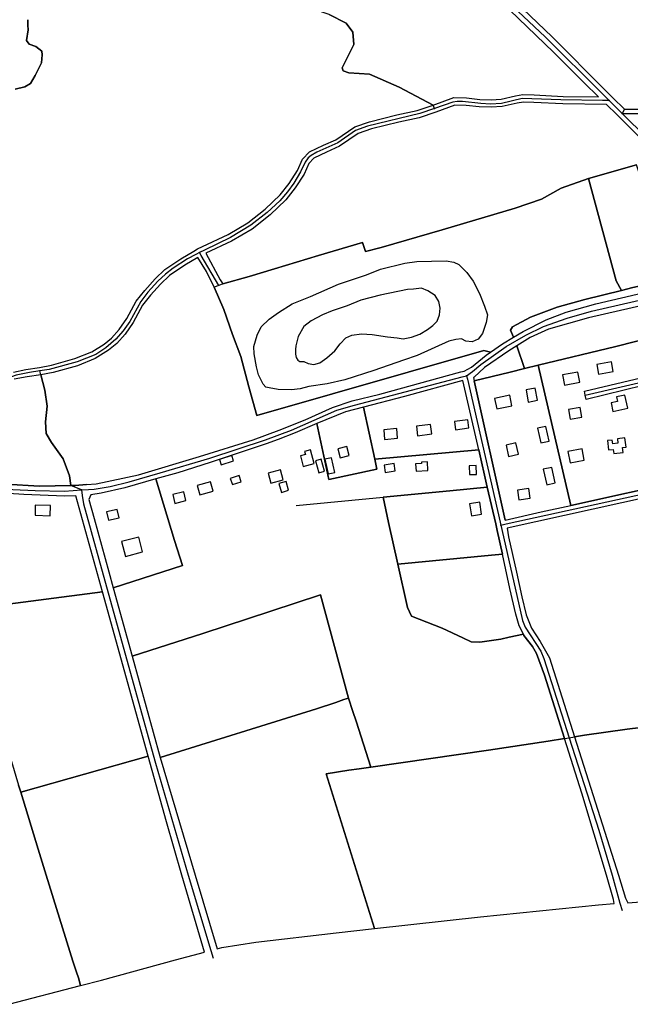
# Model space of a CAD drawing. Units: metres. Extents: x 2539041 to 6021803, y 12702955 to 15875000.
# Drawn here: x 3740473 to 3752928, y 15237365 to 15257465 of the extents above; entities that cross this region are included whole.
import ezdxf

# ---------------------------------------------------------------- set-up
doc = ezdxf.new("R2010")
doc.units = ezdxf.units.M
for name, color, linetype in [('0_TERREIN', 3, 'Continuous'), ('1_WATER', 5, 'Continuous'), ('2_GEBOUWEN', 1, 'Continuous'), ('3_WEGEN', 6, 'Continuous')]:
    doc.layers.add(name, color=color, linetype=linetype)

# ---------------------------------------------------------------- blocks, each defined once
blk = doc.blocks.new('01_west.gml_terrain')
for points in [[(147823.722, 600894.793), (147752.731, 600856.464), (147730.734, 600827.468), (147712.403, 600822.469), (147679.407, 600802.138), (147658.41, 600794.806), (147620.415, 600758.477), (147612.505, 600748.803), (147637.376, 600724.654), (147690.289, 600673.893), (147733.02, 600630.964), (147739.157, 600624.799), (147748.333, 600615.58), (147768.121, 600615.69)], [(147257.71, 600404.376), (147267.68, 600406.556), (147278.491, 600407.979), (147288.32, 600409.839), (147307.028, 600415.183), (147320.678, 600420.76), (147330.561, 600426.864), (147336.546, 600431.71), (147342.603, 600438.632), (147348.748, 600447.411), (147356.331, 600461.359), (147363.185, 600470.082), (147371.47, 600479.289), (147379.282, 600486.788), (147392.235, 600495.421), (147402.612, 600501.625), (147405.551, 600503.38), (147409.636, 600505.297), (147429.99, 600514.845), (147445.984, 600524.323), (147459.896, 600535.274), (147471.997, 600546.785), (147479.015, 600555.848), (147485.761, 600566.407), (147489.8, 600575.414), (147495.355, 600581.318), (147506.611, 600586.708), (147516.663, 600591.143), (147531.837, 600601.462), (147543.508, 600605.562), (147565.702, 600611.035), (147581.866, 600614.626), (147594.822, 600619.027), (147567.442, 600633.452), (147543.611, 600643.708), (147527.02, 600644.914), (147522.495, 600646.423), (147521.59, 600648.836), (147530.942, 600667.538), (147530.338, 600677.492), (147524.908, 600684.732), (147511.334, 600691.669)], [(147511.334, 600691.669), (147524.908, 600684.732), (147530.338, 600677.492), (147530.942, 600667.538), (147521.59, 600648.836), (147522.495, 600646.423), (147527.02, 600644.914), (147543.611, 600643.708), (147567.442, 600633.452), (147594.822, 600619.027), (147611.297, 600625.006), (147621.656, 600624.683), (147632.216, 600623.475), (147641.291, 600623.182), (147649.348, 600623.759), (147660.977, 600626.442), (147666.793, 600627.411), (147675.867, 600627.098), (147699.058, 600625.893), (147727.648, 600625.617), (147716.083, 600636.847), (147691.316, 600661.408), (147635.129, 600715.853)], [(147259.034, 600631.704), (147266.816, 600633.721), (147271.284, 600636.315), (147275.03, 600642.655), (147280.218, 600653.029), (147280.794, 600659.369), (147280.506, 600662.251), (147275.607, 600665.998), (147270.419, 600668.015), (147268.113, 600670.897), (147269.554, 600679.542), (147269.266, 600683.289), (147269.266, 600687.611)], [(147269.266, 600687.611), (147269.266, 600683.289), (147269.554, 600679.542), (147268.113, 600670.897), (147270.419, 600668.015), (147275.607, 600665.998), (147280.506, 600662.251), (147280.794, 600659.369), (147280.218, 600653.029), (147275.03, 600642.655), (147271.284, 600636.315), (147266.816, 600633.721), (147259.034, 600631.704)], [(147733.889, 600619.556), (147698.874, 600619.895), (147675.609, 600621.104), (147667.187, 600621.393), (147662.144, 600620.554), (147650.242, 600617.807), (147641.408, 600617.176), (147631.778, 600617.487), (147621.222, 600618.694), (147612.275, 600618.972), (147596.869, 600613.385), (147583.486, 600608.84), (147567.072, 600605.193), (147545.224, 600599.806), (147534.572, 600596.064), (147519.579, 600585.871), (147509.119, 600581.256), (147498.957, 600576.39), (147494.861, 600572.038), (147491.055, 600563.549), (147483.925, 600552.39), (147476.463, 600542.751), (147463.828, 600530.734), (147449.384, 600519.363), (147432.8, 600509.535), (147412.184, 600499.865), (147423.729, 600478.652), (147425.889, 600475.259), (147447.022, 600481.12), (147467.254, 600487.302), (147502.556, 600498.088), (147538.036, 600508.578), (147540.504, 600501.174), (147552.999, 600504.567), (147602.054, 600518.758), (147660.518, 600536.034), (147681.806, 600543.439), (147697.541, 600552.077), (147719.618, 600560.049), (147758.011, 600570.896)], [(147782.914, 600570.941), (147749.274, 600604.426), (147742.279, 600611.305), (147733.889, 600619.556)], [(147785.878, 600472.937), (147782.692, 600487.907), (147768.5, 600539.12), (147758.011, 600570.896), (147719.618, 600560.049), (147741.695, 600477.615), (147745.966, 600470.048), (147755.184, 600472.308), (147770.064, 600475.656), (147773.238, 600474.354), (147776.733, 600470.928), (147785.878, 600472.937)], [(147745.966, 600470.048), (147741.695, 600477.615), (147719.618, 600560.049), (147697.541, 600552.077), (147681.806, 600543.439), (147660.518, 600536.034), (147602.054, 600518.758), (147552.999, 600504.567), (147540.504, 600501.174), (147538.036, 600508.578), (147502.556, 600498.088), (147467.254, 600487.302), (147447.022, 600481.12), (147425.889, 600475.259), (147422.577, 600473.951), (147418.914, 600472.506), (147426.506, 600454.589), (147433.602, 600434.536), (147440.236, 600416.952), (147446.715, 600392.58), (147453.194, 600369.442), (147635.58, 600421.616), (147640.901, 600420.434), (147650.479, 600427.116), (147659.272, 600432.376), (147656.798, 600438.179), (147658.384, 600440.783), (147673.057, 600448.503), (147694.284, 600456.686), (147716.502, 600462.824), (147745.966, 600470.048)], [(147418.914, 600472.506), (147412.622, 600485.131), (147405.69, 600496.474), (147395.441, 600490.348), (147383.053, 600482.09), (147375.784, 600475.112), (147367.779, 600466.218), (147361.361, 600458.049), (147353.859, 600444.247), (147347.334, 600434.926), (147340.722, 600427.37), (147334.039, 600421.96), (147323.408, 600415.394), (147309.004, 600409.509), (147289.704, 600403.995), (147279.615, 600402.075), (147282.942, 600389.977), (147284.882, 600376.881), (147283.427, 600364.273), (147283.912, 600355.057), (147288.276, 600347.781), (147297.488, 600334.686), (147302.821, 600321.106), (147303.794, 600313.2), (147307.248, 600313.274), (147316.446, 600313.943), (147324.216, 600314.508), (147358, 600321.913), (147407.055, 600336.413), (147450.248, 600349.989), (147471.075, 600357.701), (147492.053, 600366.031), (147513.958, 600375.903), (147529.693, 600381.149), (147551.906, 600386.701), (147616.903, 600404.461), (147619.627, 600405.212), (147625.587, 600408.376), (147637.214, 600417.861), (147640.901, 600420.434), (147635.58, 600421.616), (147453.194, 600369.442), (147446.715, 600392.58), (147440.236, 600416.952), (147433.602, 600434.536), (147426.506, 600454.589), (147418.914, 600472.506)], [(147481.525, 600459.3), (147496.207, 600465.253), (147518.625, 600475.114), (147541.242, 600482.556), (147552.551, 600487.208), (147571.994, 600492.045), (147581.517, 600493.348), (147605.126, 600493.906), (147611.475, 600492.789), (147615.443, 600490.929), (147621.792, 600484.417), (147626.751, 600477.347), (147631.91, 600467.486), (147636.076, 600457.253), (147638.457, 600450.369), (147637.267, 600444.229), (147634.291, 600435.485), (147630.918, 600430.833), (147626.156, 600428.601), (147620.998, 600429.344), (147617.427, 600431.02), (147613.062, 600430.647), (147607.309, 600429.344), (147581.914, 600417.624), (147571.002, 600414.088), (147546.996, 600405.53), (147523.783, 600398.088), (147509.697, 600394.925), (147495.016, 600392.878), (147487.873, 600391.018), (147480.93, 600390.087), (147470.216, 600390.459), (147463.074, 600391.762), (147460.495, 600392.32), (147458.114, 600394.553), (147454.543, 600402.181), (147452.956, 600408.693), (147450.972, 600418.926), (147450.773, 600424.88), (147453.352, 600434.182), (147456.527, 600440.88), (147463.074, 600447.02), (147470.414, 600452.23), (147481.525, 600459.3)], [(147776.733, 600470.928), (147773.238, 600474.354), (147770.064, 600475.656), (147755.184, 600472.308), (147745.966, 600470.048), (147716.502, 600462.824), (147694.284, 600456.686), (147673.057, 600448.503), (147658.384, 600440.783), (147656.798, 600438.179), (147659.272, 600432.376), (147666.985, 600436.988), (147685.496, 600446.244), (147701.54, 600452.414), (147725.45, 600459.202), (147758.462, 600466.915), (147776.733, 600470.928)], [(147574.227, 600470.851), (147552.208, 600466.2), (147536.535, 600462.107), (147525.625, 600457.642), (147513.722, 600453.55), (147505.985, 600450.387), (147496.86, 600445.55), (147490.909, 600440.899), (147486.346, 600433.086), (147484.459, 600425.484), (147484.311, 600422.508), (147484.311, 600418.881), (147484.757, 600416.23), (147486.146, 600413.859), (147487.782, 600412.788), (147490.84, 600412.952), (147494.479, 600411.32), (147499.042, 600410.575), (147503.803, 600411.878), (147509.358, 600415.784), (147515.706, 600421.551), (147520.07, 600427.133), (147524.633, 600431.783), (147529.394, 600434.016), (147537.329, 600435.132), (147545.858, 600434.574), (147557.96, 600432.714), (147565.908, 600431.915), (147570.655, 600431.039), (147577.401, 600432.342), (147583.948, 600434.946), (147590.296, 600438.667), (147594.462, 600441.829), (147598.032, 600445.364), (147599.818, 600450.387), (147600.413, 600455.782), (147599.421, 600461.177), (147596.247, 600465.828), (147590.494, 600469.735), (147585.336, 600471.781), (147578.977, 600470.957), (147574.227, 600470.851)], [(147807.899, 600441.839), (147802.471, 600466.888), (147719.437, 600448.098), (147687.507, 600438.844), (147672.697, 600432.057), (147661.954, 600425.535), (147667.979, 600407.145), (147679.104, 600409.828), (147741.544, 600425.063), (147807.899, 600441.839)], [(147716.961, 600385.712), (147716.24, 600389.034), (147777.252, 600403.622), (147784.33, 600405.315), (147814.263, 600412.472), (147807.899, 600441.839), (147741.544, 600425.063), (147679.104, 600409.828), (147692.558, 600352.385), (147705.206, 600297.281), (147797.162, 600317.583), (147790.584, 600346.085), (147784.277, 600373.409), (147778.773, 600397.257), (147717.679, 600382.41), (147716.961, 600385.712)], [(147667.979, 600407.145), (147661.954, 600425.535), (147655.419, 600421.568), (147635.983, 600407.994), (147627.653, 600400.282), (147627.106, 600400.12), (147627.698, 600397.429), (147656.569, 600404.393), (147667.979, 600407.145)], [(147681.477, 600292.008), (147705.206, 600297.281), (147692.558, 600352.385), (147679.104, 600409.828), (147667.979, 600407.145), (147656.569, 600404.393), (147627.698, 600397.429), (147652.506, 600285.318), (147681.477, 600292.008)], [(147303.794, 600313.2), (147302.821, 600321.106), (147297.488, 600334.686), (147288.276, 600347.781), (147283.912, 600355.057), (147283.427, 600364.273), (147284.882, 600376.881), (147282.942, 600389.977), (147279.615, 600402.075), (147268.714, 600400.641), (147258.193, 600398.732)], [(147251.559, 600314.199), (147278.555, 600312.657), (147303.794, 600313.2)], [(147631.385, 600341.955), (147618.675, 600397.659), (147571.727, 600384.862), (147538.712, 600376.239), (147547.881, 600334.41), (147631.385, 600341.955)], [(147549.646, 600326.358), (147547.881, 600334.41), (147538.712, 600376.239), (147524.453, 600372.516), (147501.282, 600363.04), (147510.865, 600318.178), (147549.646, 600326.358)], [(147549.646, 600326.358), (147510.865, 600318.178), (147501.282, 600363.04), (147483.883, 600355.548), (147470.305, 600350.298), (147460.744, 600346.601), (147444.65, 600341.236), (147415.595, 600331.824), (147389.63, 600323.464), (147371.895, 600318.452), (147386.944, 600269.058), (147393.505, 600249.022), (147337.747, 600230.93), (147352.914, 600176.017), (147409.716, 600194.322), (147464.448, 600212.267), (147504.233, 600225.31), (147526.831, 600142.354), (147530.316, 600131.588), (147532.82, 600123.854), (147544.767, 600086.946), (147639.16, 600100.489), (147687.07, 600107.659), (147700.169, 600109.841), (147684.148, 600160.795), (147677.792, 600178.067), (147674.532, 600183.933), (147667.688, 600192.732), (147667.219, 600193.673), (147655.684, 600191.203), (147649.108, 600189.793), (147632.323, 600187.185), (147625.153, 600187.511), (147618.633, 600190.77), (147602.013, 600198.591), (147577.333, 600208.196), (147574.037, 600215.09), (147566.366, 600250.088), (147559.018, 600283.609), (147554.584, 600303.834), (147608.19, 600308.958), (147638.258, 600311.832), (147631.385, 600341.955), (147547.881, 600334.41), (147549.646, 600326.358)], [(147178.504, 600317.14), (147168.971, 600317.562), (147172.877, 600289.108), (147183.895, 600208.839), (147192.768, 600209.994), (147200.299, 600210.974), (147209.102, 600212.12), (147214.082, 600212.768), (147219.87, 600213.522), (147329.199, 600227.685), (147307.746, 600304.96), (147298.771, 600304.645), (147266.068, 600305.879), (147245.088, 600307.422), (147199.007, 600314.3), (147181.996, 600316.986), (147178.504, 600317.14)], [(147393.505, 600249.022), (147386.944, 600269.058), (147371.895, 600318.452), (147347.054, 600311.432), (147328.08, 600307.113), (147319.867, 600305.816), (147318.301, 600301.9), (147322.375, 600286.582), (147334.184, 600243.829), (147337.747, 600230.93), (147393.505, 600249.022)], [(147644.998, 600282.292), (147638.258, 600311.832), (147608.19, 600308.958), (147554.584, 600303.834), (147559.018, 600283.609), (147566.366, 600250.088), (147641.684, 600257.235), (147650.314, 600258.054), (147646.175, 600277.134), (147644.998, 600282.292)], [(147816.907, 600126.165), (147769.32, 600304.402), (147654.144, 600278.905), (147655.142, 600271.928), (147661.66, 600243.574), (147665.897, 600223.694), (147669.482, 600209.355), (147673.719, 600198.6), (147680.564, 600187.845), (147688.222, 600174.809), (147708.286, 600111.194), (147716.401, 600112.547), (147750.459, 600117.435), (147785.658, 600121.672), (147816.907, 600126.165)], [(147667.219, 600193.673), (147663.778, 600200.554), (147661.171, 600209.679), (147656.282, 600230.536), (147650.314, 600258.054), (147641.684, 600257.235), (147566.366, 600250.088), (147574.037, 600215.09), (147577.333, 600208.196), (147602.013, 600198.591), (147618.633, 600190.77), (147625.153, 600187.511), (147632.323, 600187.185), (147649.108, 600189.793), (147655.684, 600191.203), (147667.219, 600193.673)], [(147365.844, 600095.688), (147329.199, 600227.685), (147219.87, 600213.522), (147224.487, 600197.817), (147236.924, 600155.506), (147237.888, 600152.289), (147239.154, 600148.065), (147246.589, 600123.26), (147248.306, 600117.531), (147261.845, 600072.361), (147263.561, 600066.684), (147365.844, 600095.688)], [(147526.831, 600142.354), (147504.233, 600225.31), (147464.448, 600212.267), (147409.716, 600194.322), (147352.914, 600176.017), (147375.475, 600094.519), (147500.978, 600133.737), (147516.594, 600138.942), (147523.057, 600141.096), (147526.831, 600142.354)], [(147544.767, 600086.946), (147532.82, 600123.854), (147530.316, 600131.588), (147526.831, 600142.354), (147523.057, 600141.096), (147516.594, 600138.942), (147500.978, 600133.737), (147375.475, 600094.519), (147403.6, 600000), (147421.191, 599940.884), (147424.946, 599941.889), (147452.335, 599946.127), (147516.894, 599953.789), (147547.56, 599957.201), (147534.222, 600000), (147508.795, 600081.589), (147526.999, 600084.299), (147535.275, 600085.532), (147544.767, 600086.946)], [(147858.38, 599986.019), (147854.488, 600000), (147843.3, 600040.185), (147816.907, 600126.165), (147785.658, 600121.672), (147750.459, 600117.435), (147716.401, 600112.547), (147708.286, 600111.194), (147743.511, 600000), (147749.321, 599981.659), (147751.107, 599977.911), (147837.084, 599984.598), (147858.38, 599986.019)], [(147740.194, 599977.159), (147739.701, 599980.393), (147733.842, 600000), (147714.132, 600065.959), (147700.169, 600109.841), (147687.07, 600107.659), (147639.16, 600100.489), (147544.767, 600086.946), (147535.275, 600085.532), (147526.999, 600084.299), (147508.795, 600081.589), (147534.222, 600000), (147547.56, 599957.201), (147632.645, 599966.667), (147727.528, 599976.285), (147740.194, 599977.159)], [(147411.104, 599938.186), (147393.038, 600000), (147380.461, 600043.034), (147365.844, 600095.688), (147263.561, 600066.684), (147277.407, 600020.854), (147283.916, 600000), (147305.481, 599930.902), (147308.37, 599921.985), (147309.793, 599917.594), (147311.528, 599911.232), (147328.433, 599915.643), (147387.775, 599931.945), (147411.104, 599938.186)], [(147263.561, 600066.684), (147261.845, 600072.361)], [(147254.092, 599896.243), (147311.528, 599911.232), (147309.793, 599917.594), (147308.37, 599921.985), (147305.481, 599930.902), (147283.916, 600000), (147277.407, 600020.854), (147263.561, 600066.684)]]:
    blk.add_lwpolyline(points)
blk = doc.blocks.new('01_west.gml_water')
for points in [[(147745.966, 600470.048), (147755.184, 600472.308), (147770.064, 600475.656), (147773.238, 600474.354), (147776.733, 600470.928)], [(147802.471, 600466.888), (147719.437, 600448.098), (147687.507, 600438.844), (147672.697, 600432.057), (147661.954, 600425.535)], [(147661.954, 600425.535), (147667.979, 600407.145)], [(147616.903, 600404.461), (147619.627, 600405.212), (147625.587, 600408.376)], [(147667.979, 600407.145), (147656.569, 600404.393)], [(147679.104, 600409.828), (147692.558, 600352.385)], [(147618.675, 600397.659), (147571.727, 600384.862), (147538.712, 600376.239)], [(147652.506, 600285.318), (147627.698, 600397.429)], [(147470.305, 600350.298), (147460.744, 600346.601), (147444.65, 600341.236)], [(147444.65, 600341.236), (147415.595, 600331.824)], [(147547.881, 600334.41), (147631.385, 600341.955)], [(147631.385, 600341.955), (147638.258, 600311.832)], [(147415.595, 600331.824), (147389.63, 600323.464), (147371.895, 600318.452)], [(147303.794, 600313.2), (147278.555, 600312.657), (147251.559, 600314.199), (147178.792, 600323.678)], [(147797.162, 600317.583), (147705.206, 600297.281)], [(147316.446, 600313.943), (147307.248, 600313.274), (147303.794, 600313.2)], [(147554.584, 600303.834), (147608.19, 600308.958)], [(147638.258, 600311.832), (147644.998, 600282.292)], [(147484.73, 600297.157), (147554.584, 600303.834)], [(147559.018, 600283.609), (147566.366, 600250.088)], [(147644.998, 600282.292), (147646.175, 600277.134)], [(147646.175, 600277.134), (147650.314, 600258.054)], [(147566.366, 600250.088), (147641.684, 600257.235)], [(147526.831, 600142.354), (147504.233, 600225.31)], [(147577.333, 600208.196), (147602.013, 600198.591), (147618.633, 600190.77), (147625.153, 600187.511), (147632.323, 600187.185), (147649.108, 600189.793), (147655.684, 600191.203)], [(147409.716, 600194.322), (147352.914, 600176.017)], [(147667.219, 600193.673), (147667.688, 600192.732), (147674.532, 600183.933), (147677.792, 600178.067), (147684.148, 600160.795), (147700.169, 600109.841)], [(147526.831, 600142.354), (147523.057, 600141.096)], [(147530.316, 600131.588), (147526.831, 600142.354)], [(147516.594, 600138.942), (147500.978, 600133.737), (147375.475, 600094.519)], [(147700.169, 600109.841), (147703.983, 600110.476), (147708.286, 600111.194)], [(147535.275, 600085.532), (147526.999, 600084.299)]]:
    blk.add_lwpolyline(points)
blk = doc.blocks.new('01_west.gml_buildings')
for points in [[(147727.462, 600402.737), (147739.45, 600404.888), (147738.084, 600412.502), (147726.096, 600410.351), (147727.462, 600402.737)], [(147700.282, 600393.918), (147712.476, 600396.204), (147710.949, 600404.346), (147698.755, 600402.06), (147700.282, 600393.918)], [(147676.625, 600391.535), (147669.314, 600390.164), (147671.162, 600380.306), (147678.473, 600381.677), (147676.625, 600391.535)], [(147645.858, 600374.82), (147658.028, 600377.356), (147656.282, 600385.733), (147644.112, 600383.197), (147645.858, 600374.82)], [(147739.071, 600372.82), (147751.037, 600375.402), (147748.768, 600385.915), (147741.927, 600384.439), (147742.707, 600380.823), (147737.583, 600379.717), (147739.071, 600372.82)], [(147704.701, 600366.48), (147714.259, 600368.166), (147712.891, 600375.922), (147703.333, 600374.236), (147704.701, 600366.48)], [(147612.645, 600358.088), (147623.459, 600359.53), (147622.584, 600366.09), (147611.77, 600364.648), (147612.645, 600358.088)], [(147555.796, 600350.327), (147566.246, 600351.347), (147565.493, 600359.058), (147555.043, 600358.038), (147555.796, 600350.327)], [(147582.221, 600353.237), (147593.589, 600354.659), (147592.645, 600362.21), (147581.277, 600360.788), (147582.221, 600353.237)], [(147681.149, 600347.426), (147687.818, 600348.855), (147685.266, 600360.762), (147678.597, 600359.333), (147681.149, 600347.426)], [(147661.147, 600347.53), (147653.313, 600345.761), (147655.38, 600336.604), (147663.214, 600338.373), (147661.147, 600347.53)], [(147739.798, 600338.869), (147747.33, 600339.841), (147746.829, 600343.719), (147749.722, 600344.092), (147748.768, 600351.48), (147742.76, 600350.705), (147743.192, 600347.357), (147738.969, 600346.812), (147738.586, 600349.782), (147734.709, 600349.282), (147735.677, 600341.779), (147739.361, 600342.255), (147739.798, 600338.869)], [(147490.427, 600328.534), (147499.228, 600330.935), (147496.245, 600341.872), (147491.486, 600340.574), (147492.124, 600338.234), (147488.082, 600337.132), (147490.427, 600328.534)], [(147525.331, 600344.495), (147518.276, 600342.654), (147520.171, 600335.39), (147527.226, 600337.231), (147525.331, 600344.495)], [(147704.701, 600331.473), (147716.08, 600333.569), (147714.409, 600342.645), (147703.03, 600340.549), (147704.701, 600331.473)], [(147433.136, 600337.471), (147423.036, 600334.219), (147424.418, 600329.928), (147434.518, 600333.18), (147433.136, 600337.471)], [(147507.544, 600324.808), (147504.839, 600334.367), (147500.29, 600333.079), (147502.994, 600323.521), (147507.544, 600324.808)], [(147515.768, 600323.762), (147513.134, 600335.503), (147507.715, 600334.288), (147510.349, 600322.546), (147515.768, 600323.762)], [(147581.008, 600324.864), (147590.586, 600325.382), (147590.221, 600332.14), (147585.321, 600331.875), (147585.372, 600330.927), (147580.694, 600330.674), (147581.008, 600324.864)], [(147464.369, 600315.128), (147474.343, 600317.788), (147472.177, 600325.911), (147462.203, 600323.251), (147464.369, 600315.128)], [(147556.281, 600323.652), (147564.253, 600324.898), (147563.311, 600330.927), (147555.339, 600329.681), (147556.281, 600323.652)], [(147623.835, 600321.965), (147629.615, 600322.197), (147629.334, 600329.219), (147623.554, 600328.987), (147623.835, 600321.965)], [(147686.117, 600313.753), (147692.848, 600315.324), (147689.939, 600327.792), (147683.208, 600326.221), (147686.117, 600313.753)], [(147407.418, 600305.696), (147418.044, 600308.684), (147415.923, 600316.225), (147405.297, 600313.237), (147407.418, 600305.696)], [(147433.49, 600313.952), (147440.473, 600316.28), (147438.824, 600321.227), (147431.841, 600318.899), (147433.49, 600313.952)], [(147478.535, 600309.558), (147476.603, 600316.386), (147470.868, 600314.763), (147472.928, 600307.48), (147478.535, 600309.558)], [(147387.337, 600298.883), (147396.192, 600301.097), (147394.425, 600308.167), (147385.57, 600305.953), (147387.337, 600298.883)], [(147671.466, 600310.808), (147662.49, 600309.57), (147663.575, 600301.703), (147672.551, 600302.941), (147671.466, 600310.808)], [(147632.163, 600299.882), (147623.979, 600298.604), (147625.486, 600288.957), (147633.67, 600290.235), (147632.163, 600299.882)], [(147287.084, 600288.958), (147287.311, 600297.12), (147275.248, 600297.456), (147275.021, 600289.294), (147287.084, 600288.958)], [(147334.095, 600285.336), (147342.474, 600287.308), (147340.883, 600294.066), (147332.504, 600292.094), (147334.095, 600285.336)], [(147347.671, 600256.235), (147361.437, 600259.805), (147358.338, 600271.756), (147344.572, 600268.186), (147347.671, 600256.235)]]:
    blk.add_lwpolyline(points)
blk = doc.blocks.new('01_west.gml_roads')
for points in [[(147595.835, 600616.235), (147594.822, 600619.027), (147567.442, 600633.452), (147543.611, 600643.708), (147527.02, 600644.914), (147522.495, 600646.423), (147521.59, 600648.836), (147530.942, 600667.538), (147530.338, 600677.492), (147524.908, 600684.732), (147511.334, 600691.669), (147499.418, 600695.892), (147490.369, 600698.908), (147486.447, 600707.053), (147479.207, 600713.991), (147470.156, 600723.04), (147466.839, 600729.375), (147464.728, 600738.424), (147464.728, 600743.99)], [(147736.033, 600622.665), (147730.356, 600628.312), (147684.691, 600673.741), (147645.575, 600710.857), (147610.262, 600746.016)], [(147612.505, 600748.803), (147637.376, 600724.654), (147690.289, 600673.893), (147733.02, 600630.964)], [(147746.61, 600612.142), (147751.754, 600612.163), (147770.258, 600612.237), (147780.964, 600613.355), (147791.204, 600615.683), (147800.007, 600618.147), (147810.929, 600622.529), (148086.481, 600719.223), (148089.468, 600720.271)], [(147736.033, 600622.665), (147730.619, 600622.731), (147697.366, 600623.133), (147666.273, 600624.344), (147649.671, 600620.306), (147640.812, 600619.78), (147633.085, 600620.246), (147618.377, 600621.922), (147614.001, 600621.922), (147610.619, 600621.259), (147595.835, 600616.235)], [(147733.02, 600630.964), (147739.157, 600624.799)], [(147739.157, 600624.799), (147748.333, 600615.58), (147746.61, 600612.142)], [(147595.835, 600616.235), (147584.072, 600612.237), (147541.994, 600601.993), (147532.482, 600598.462), (147518.116, 600588.722), (147501.289, 600581.202), (147496.858, 600578.46), (147494.4, 600576.452), (147491.874, 600572.967), (147488.222, 600565.379), (147482.95, 600556.337), (147477.808, 600549.25), (147471.585, 600542.042), (147461.399, 600532.706), (147448.393, 600522.406), (147432.023, 600512.47), (147410.987, 600502.417), (147407.193, 600500.603)], [(147746.61, 600612.142), (147745.304, 600613.441), (147736.523, 600622.178), (147736.033, 600622.665)], [(147862.456, 600485.634), (147862.807, 600490.384), (147863.266, 600496.588), (147857.101, 600504.705), (147752.157, 600606.595), (147746.61, 600612.142)], [(147407.193, 600500.603), (147404.181, 600498.998), (147397.352, 600495.359), (147385.972, 600487.951), (147379.669, 600483.114), (147373.741, 600477.464), (147365.601, 600468.655), (147359.984, 600461.08), (147351.094, 600445.014), (147345.829, 600437.652), (147339.874, 600430.705), (147331.872, 600423.989), (147323.757, 600418.598), (147308.743, 600412.696), (147286.396, 600406.441), (147278.989, 600405.362)], [(147422.577, 600473.951), (147408.505, 600498.139), (147407.193, 600500.603)], [(147621.64, 600401.403), (147626.214, 600404.966), (147633.124, 600410.35), (147653.409, 600425.012), (147669.121, 600434.161), (147683.453, 600440.95), (147702.313, 600447.777), (147721.871, 600453.429), (147801.366, 600471.669), (147804.485, 600472.384)], [(147278.989, 600405.362), (147270.578, 600404.141), (147259.818, 600401.933), (147245.356, 600396.873), (147236.619, 600392.825), (147231.653, 600391.537), (147208.662, 600390.341), (147181.232, 600391.262), (147170.31, 600391.897), (147130.583, 600397.425), (147118.26, 600397.333), (147062.69, 600384.913), (147036.572, 600380.681), (147022.482, 600376.879), (147016.432, 600374.609), (146992.033, 600362.972), (146980.209, 600356.794), (146963.84, 600347.865), (146962.513, 600346.878)], [(147312.312, 600309.654), (147303.794, 600313.2), (147302.821, 600321.106), (147297.488, 600334.686), (147288.276, 600347.781), (147283.912, 600355.057), (147283.427, 600364.273), (147284.882, 600376.881), (147282.942, 600389.977), (147279.615, 600402.075), (147278.989, 600405.362)], [(147312.312, 600309.654), (147318.08, 600310.06), (147322.529, 600310.374), (147335.363, 600312.533), (147350.571, 600316.131), (147375.546, 600323.286), (147415.412, 600335.25), (147459.969, 600349.883), (147481.075, 600357.625), (147517.306, 600373.694), (147531.611, 600377.917), (147617.951, 600400.44), (147621.64, 600401.403)], [(147621.64, 600401.403), (147622.255, 600398.704), (147648.5, 600283.703), (147649.032, 600281.37)], [(147716.961, 600385.712), (147778.086, 600400.129), (147781.275, 600400.882)], [(147173.23, 600320.719), (147176.564, 600320.618), (147178.648, 600320.425), (147185.329, 600319.804), (147245.24, 600311.056), (147257.052, 600309.919), (147274.997, 600309.124), (147298.337, 600308.67), (147305.717, 600309.19), (147312.312, 600309.654)], [(147312.312, 600309.654), (147312.993, 600305.144), (147313.978, 600298.615), (147332.33, 600231.813), (147371.732, 600089.986), (147397.972, 600000), (147416.221, 599939.555), (147418.063, 599933.454)], [(147649.032, 600281.37), (147653.276, 600282.303), (147797.918, 600314.119), (147801.517, 600314.91)], [(147649.032, 600281.37), (147649.814, 600277.943), (147666.529, 600204.679), (147668.518, 600199.456), (147681.262, 600179.997), (147683.548, 600174.155), (147703.983, 600110.476), (147727.808, 600036.233), (147738.442, 600000), (147744.795, 599977.476), (147746.477, 599971.513)]]:
    blk.add_lwpolyline(points)
for p in [(147595.835, 600616.235), (147736.033, 600622.665), (147746.61, 600612.142), (147407.193, 600500.603), (147278.989, 600405.362), (147621.64, 600401.403), (147312.312, 600309.654), (147649.032, 600281.37)]:
    blk.add_point(p)

msp = doc.modelspace()

# ---------------------------------------------------------------- block references
at = {"layer": '0_TERREIN', "xscale": 25.4, "yscale": 25.4, "zscale": 25.4}
msp.add_blockref('01_west.gml_terrain', (0, 0), dxfattribs=at)
at = {"layer": '1_WATER', "xscale": 25.4, "yscale": 25.4, "zscale": 25.4}
msp.add_blockref('01_west.gml_water', (0, 0), dxfattribs=at)
at = {"layer": '2_GEBOUWEN', "xscale": 25.4, "yscale": 25.4, "zscale": 25.4}
msp.add_blockref('01_west.gml_buildings', (0, 0), dxfattribs=at)
at = {"layer": '3_WEGEN', "xscale": 25.4, "yscale": 25.4, "zscale": 25.4}
msp.add_blockref('01_west.gml_roads', (0, 0), dxfattribs=at)

doc.saveas('drawing.dxf')
